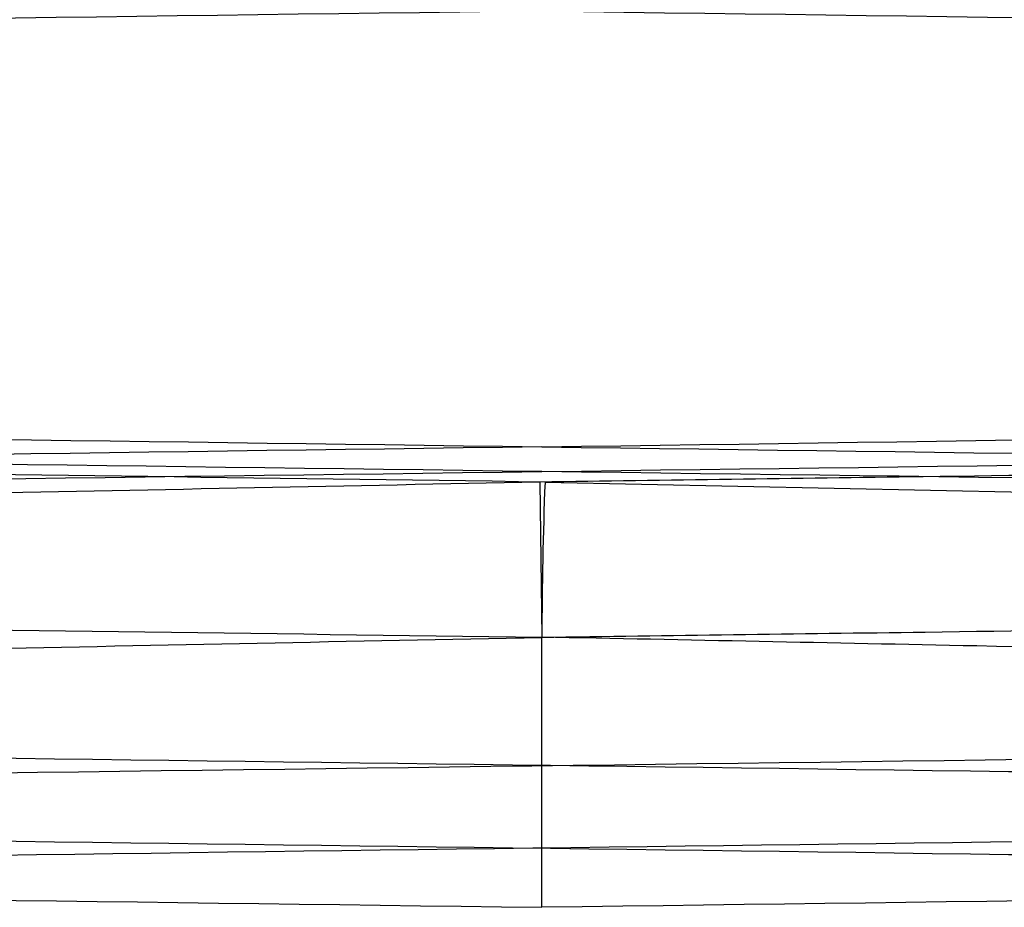
# Model space of a CAD drawing. Units: millimetres. Extents: x 0 to 420, y 0 to 297.
# Drawn here: x 187 to 187, y 258 to 258 of the extents above; entities that cross this region are included whole.
import ezdxf

# ---------------------------------------------------------------- set-up
doc = ezdxf.new("R2010")
doc.units = ezdxf.units.MM
doc.header["$LTSCALE"] = 23.1
doc.layers.get('0').update_dxf_attribs({"linetype": 'CONTINUOUS'})

msp = doc.modelspace()

# ---------------------------------------------------------------- linework, layer by layer
at = {"color": 9, "linetype": 'CONTINUOUS'}
for p, q in [((187.0661291602, 258.0742754429), (187.0662232258, 258.067347958)), ((187.066363503, 258.0742760968), (187.4029404242, 258.0672602921)), ((187.0662232046, 258.0552932702), (187.0662232659, 258.0673460163)), ((187.0662232526, 258.0552932703), (187.0662232571, 258.067346017))]:
    msp.add_line(p, q, dxfattribs=at)
msp.add_arc((187.240912263, 258.0672767032), 0.1746890414, 177.7046612033, 179.9751057762, dxfattribs=at)
at = {"color": 6, "linetype": 'CONTINUOUS'}
for points, knots in [([(187.2281567041, 258.1794592325), (187.2661985841, 258.1789342864), (187.340941826, 258.1779042332), (187.4504679946, 258.1764079294), (187.5542777034, 258.1748950905), (187.6508739479, 258.1732979239), (187.7389111546, 258.171749917), (187.8168115299, 258.1702755377), (187.884038995, 258.1687381368), (187.9373432791, 258.167199654), (187.98172933, 258.16566696), (188.0033879754, 258.1644412929), (188.0338487747, 258.1626143146), (188.0011359114, 258.1575715241), (187.9788677803, 258.1580433321), (187.9329686552, 258.1556193488), (187.8787061587, 258.1544565601), (187.8104850524, 258.1528543961), (187.731720173, 258.1513680024), (187.6427826442, 258.149757145), (187.5453409559, 258.1482274447), (187.4407679093, 258.1467414253), (187.3305989171, 258.1451719492), (187.2163244134, 258.1435789045), (187.0996161969, 258.1420528884), (186.9822711979, 258.1405543123), (186.8663016369, 258.138953711), (186.7535632406, 258.1373783347), (186.6456655767, 258.13587664), (186.5440408394, 258.1343671075), (186.4501267873, 258.1327691447), (186.3652927569, 258.1312130086), (186.291238952, 258.1297515064), (186.2281142364, 258.12819451), (186.1796174163, 258.1267541688), (186.139230449, 258.1250295573), (186.1229214416, 258.1242219257), (186.1013737723, 258.1222382884), (186.1178211234, 258.1185753174), (186.1338095477, 258.119007666), (186.1696475724, 258.1166064325), (186.2156294668, 258.1154955324), (186.2756865092, 258.1138035345), (186.3470079404, 258.1123856114), (186.4293056782, 258.1108447463), (186.5211366111, 258.1092519832), (186.6212397274, 258.1077092559), (186.7279695572, 258.1062226621), (186.8397008669, 258.1046586635), (186.9547995421, 258.1030638918), (187.0715054272, 258.1015379656), (187.1882054752, 258.1000478463), (187.3031360544, 258.0984563928), (187.4146239838, 258.0968749422), (187.5208481789, 258.0953671475), (187.6201938175, 258.0938607129), (187.7111886245, 258.0922744791), (187.7925651315, 258.090690389), (187.8629692732, 258.0893109752), (187.9218217073, 258.0875398939), (187.966949184, 258.086692175), (188.0007561569, 258.0837054696), (188.016766531, 258.0849873827), (188.0308519876, 258.0803114416), (188.0069475554, 258.0793621842), (187.9905750147, 258.0777696624), (187.948229528, 258.0764774593), (187.898575148, 258.0748588345), (187.834102679, 258.0733433918), (187.7589534015, 258.0718498465), (187.6730637118, 258.0703325126), (187.5780743483, 258.0687268529), (187.4753803609, 258.0671794058), (187.3665579855, 258.0656885564), (187.2532390846, 258.0641275528), (187.137155367, 258.0625270798), (187.0200528376, 258.0609948473), (186.9036542843, 258.059504665), (186.7897567213, 258.0579169348), (186.6800401704, 258.0563350055), (186.5760525478, 258.0548240825), (186.479304728, 258.0533240497), (186.3912399518, 258.0517243037), (186.3134674609, 258.0501692736), (186.2464760909, 258.0486783315), (186.1933853185, 258.0472165762), (186.1495797667, 258.0456032498), (186.1280167942, 258.0443617045), (186.0981416505, 258.0424529906), (186.1324467336, 258.0375620932), (186.1551297768, 258.0378856698), (186.2021303982, 258.0356290529), (186.2572698403, 258.0343731738), (186.3262286379, 258.0327152258), (186.4054844838, 258.0312664938), (186.4948796741, 258.0297365053), (186.5930610318, 258.0281332949), (186.6985201689, 258.0265799221), (186.8094946821, 258.0250863335), (186.9240445434, 258.0235264435), (187.0405553474, 258.0219282198), (187.1574532035, 258.0203970189), (187.2731856951, 258.0189066439), (187.3858789846, 258.0173174545), (187.4936303022, 258.0157344437), (187.5948195518, 258.0142255606), (187.6879932965, 258.0127319784), (187.7720815441, 258.011139835), (187.8457635244, 258.0095809503), (187.9078916814, 258.0081088927), (187.957225174, 258.0066095442), (187.9857479759, 258.0054385409), (187.9977459387, 258.0047692981)], [0, 0, 0, 0, 0.0134988819, 0.0265219763, 0.0388649468, 0.0503338243, 0.0608050498, 0.0700892943, 0.0780309479, 0.0845094019, 0.0894349448, 0.0927369952, 0.0943681959, 0.0962474372, 0.0996948893, 0.1047650883, 0.1113718654, 0.1194218207, 0.128807709, 0.1393804759, 0.1509644629, 0.1633907662, 0.1764859812, 0.1900578565, 0.2039401713, 0.2178986723, 0.231696272, 0.2450911703, 0.2579029775, 0.2699836721, 0.2811503024, 0.2912365553, 0.300065482, 0.3075009111, 0.3134370637, 0.3178222906, 0.3205614503, 0.3216132718, 0.3223064429, 0.3246595117, 0.3286539888, 0.3342392078, 0.3413337098, 0.3498349916, 0.3595973706, 0.3705230092, 0.3824273116, 0.3951175128, 0.4083958224, 0.4220743278, 0.4359594981, 0.4498076361, 0.4634839092, 0.4767418174, 0.4893684312, 0.501177315, 0.5119934872, 0.5216625968, 0.5300447814, 0.5370116875, 0.5424581599, 0.5463039153, 0.5484886797, 0.5490131906, 0.5502387896, 0.5531358567, 0.5576735483, 0.5637918724, 0.5713819507, 0.5803254841, 0.5905396918, 0.6018353252, 0.6140414232, 0.6269781137, 0.6404508042, 0.6542515873, 0.6681696192, 0.6820033519, 0.6955542471, 0.708585281, 0.7209362401, 0.7324523797, 0.7429213786, 0.752171345, 0.7601024114, 0.766548405, 0.7714202907, 0.7746612156, 0.7762327083, 0.7782430791, 0.7817853293, 0.786960057, 0.7936875338, 0.8018494546, 0.8112569644, 0.8218719885, 0.8335533552, 0.8461030844, 0.859292115, 0.8729321699, 0.8867500183, 0.9006351098, 0.9144121141, 0.9278163376, 0.9406236567, 0.9526473639, 0.9637231748, 0.9736867518, 0.9824879166, 0.9898720713, 0.9957363988, 1, 1, 1, 1]), ([(187.0662232286, 258.074742178), (187.0285736515, 258.0752409138), (186.9537718244, 258.0762734743), (186.8429115823, 258.0777925149), (186.7353317554, 258.0793193627), (186.632525929, 258.0808430836), (186.5359833454, 258.0823676996), (186.4470803639, 258.0838870956), (186.3672448617, 258.0854154672), (186.2978768011, 258.0868913428), (186.2391039205, 258.0884852089), (186.1939871193, 258.0897086588), (186.1575778773, 258.091730559), (186.1421686601, 258.0919940875), (186.1241618237, 258.0947491157), (186.1421974658, 258.0974812623), (186.1575700841, 258.0977606827), (186.1939082864, 258.0997690033), (186.2389295408, 258.100995386), (186.2976304974, 258.1025868051), (186.366958664, 258.1040632539), (186.4467672777, 258.1055915756), (186.5356272416, 258.1071108651), (186.6321079502, 258.1086346957), (186.7348595828, 258.1101588978), (186.8424523732, 258.1116825219), (186.9534762576, 258.1132182404), (187.0284487319, 258.1142169152), (187.0662232286, 258.114742178)], [0, 0, 0, 0, 0.0601605416, 0.1195272483, 0.1771456975, 0.232064685, 0.2838074548, 0.3314093564, 0.3741583871, 0.4113045546, 0.442524758, 0.4673616566, 0.4853639627, 0.4962755995, 0.5000003089, 0.5037416296, 0.5146452093, 0.5326026527, 0.5573751822, 0.5885533772, 0.6256894598, 0.6684277363, 0.7160072137, 0.7677145273, 0.8225925012, 0.8802008576, 0.9396393089, 1, 1, 1, 1]), ([(187.0662232286, 258.074742178), (187.1038729633, 258.0752409159), (187.1786750208, 258.0762734796), (187.2895355862, 258.0777925248), (187.3971157978, 258.0793193785), (187.4999221397, 258.0808431078), (187.596465355, 258.0823677365), (187.685368805, 258.0838871421), (187.7652044406, 258.08541553), (187.8345723991, 258.0868913904), (187.8933451532, 258.0884853297), (187.9384621287, 258.0897086324), (187.9748704902, 258.0917309241), (187.990279988, 258.0919938535), (188.0082846609, 258.0947497007), (187.9902464523, 258.0974810682), (187.9748736652, 258.0977610815), (187.9385334593, 258.0997690544), (187.8935114171, 258.1009955886), (187.8348096177, 258.1025869369), (187.7654811328, 258.1040633936), (187.6856727471, 258.1055916886), (187.5968135513, 258.1071109579), (187.5003338968, 258.1086347654), (187.3975827206, 258.1101589579), (187.2899901592, 258.1116825765), (187.1789674526, 258.1132182777), (187.1039963914, 258.1142169337), (187.0662232286, 258.114742178)], [0, 0, 0, 0, 0.0601607935, 0.1195276169, 0.1771462146, 0.2320655523, 0.2838086471, 0.3314108846, 0.3741599993, 0.4113059749, 0.442526078, 0.4673631958, 0.4853653366, 0.4962763622, 0.5000003332, 0.5037424531, 0.514646937, 0.5326051601, 0.5573781962, 0.5885567414, 0.6256931802, 0.6684313031, 0.7160102, 0.7677170243, 0.8225943828, 0.8802031153, 0.9396414404, 1, 1, 1, 1]), ([(186.1362358443, 258.112265265), (186.1475506248, 258.1116204108), (186.1746157053, 258.1105056969), (186.2216071918, 258.1090163082), (186.2810080912, 258.1074783392), (186.3520089918, 258.105988075), (186.4335774305, 258.104471309), (186.5245628239, 258.1029111756), (186.6234067921, 258.1013901822), (186.7285553454, 258.0998866904), (186.8384174769, 258.0983236364), (186.9515242694, 258.0967973802), (187.0662643536, 258.0953084548), (187.1809713993, 258.0937429705), (187.2939780727, 258.0922163986), (187.403717521, 258.0907249739), (187.5087643477, 258.0891700395), (187.6075502767, 258.0876295746), (187.6985061636, 258.0861307455), (187.7800915268, 258.0845952492), (187.8511466515, 258.0830495465), (187.9106631917, 258.0815798522), (187.9577497636, 258.0800832128), (187.9848764341, 258.0789257308), (187.9962104021, 258.0782795978)], [0, 0, 0, 0, 0.0182759761, 0.0436791012, 0.0758178324, 0.1140978373, 0.158201218, 0.2073788475, 0.2608436194, 0.3176171306, 0.3769601495, 0.4380266932, 0.5000312545, 0.5620071246, 0.623022034, 0.6822839691, 0.7389907563, 0.7924404796, 0.8416068454, 0.8856873155, 0.9240291945, 0.9562184405, 0.9816930146, 1, 1, 1, 1]), ([(187.9962106129, 258.112265265), (187.9848958326, 258.1116204108), (187.9578307526, 258.1105056969), (187.9108392671, 258.1090163083), (187.8514383689, 258.1074783393), (187.7804374692, 258.105988075), (187.698869031, 258.1044713091), (187.6078836383, 258.1029111757), (187.5090396706, 258.1013901822), (187.4038911175, 258.0998866905), (187.2940289852, 258.0983236365), (187.1809221915, 258.0967973802), (187.0661821058, 258.0953084548), (186.9514750588, 258.0937429706), (186.8384683837, 258.0922163985), (186.7287289344, 258.0907249739), (186.6236821079, 258.0891700395), (186.5248961797, 258.0876295746), (186.4339402938, 258.0861307455), (186.3523549308, 258.0845952492), (186.2812998063, 258.0830495466), (186.2217832659, 258.0815798522), (186.1746966939, 258.0800832129), (186.1475700233, 258.0789257308), (186.1362360552, 258.0782795978)], [0, 0, 0, 0, 0.0182759759, 0.0436791003, 0.0758178308, 0.1140978352, 0.1582012157, 0.207378845, 0.2608436163, 0.3176171273, 0.3769601467, 0.4380266913, 0.5000312531, 0.5620071242, 0.6230220345, 0.6822839703, 0.7389907575, 0.7924404799, 0.8416068453, 0.8856873151, 0.9240291943, 0.9562184402, 0.9816930144, 1, 1, 1, 1]), ([(186.1362232286, 258.0941419487), (186.1433987658, 258.0934272468), (186.1621451292, 258.0923137571), (186.196573045, 258.090867126), (186.2433703782, 258.0894117155), (186.3018551866, 258.0879254102), (186.3713479882, 258.0864306556), (186.4508847567, 258.0849263566), (186.5391692609, 258.0834199556), (186.6348824899, 258.0819124992), (186.736945077, 258.0804002325), (186.8440686938, 258.0788832245), (186.9544401388, 258.0773608859), (187.028856823, 258.0763595303), (187.0662232286, 258.0758468344)], [0, 0, 0, 0, 0.0232556534, 0.0605372452, 0.1111382767, 0.1742430425, 0.2492135906, 0.3353036417, 0.4307955204, 0.5339728736, 0.6440176034, 0.7599840415, 0.8794817835, 1, 1, 1, 1]), ([(187.0662232286, 258.0758468344), (187.1037679426, 258.0763752397), (187.1783065673, 258.0775761098), (187.2889287329, 258.0789278875), (187.3964390877, 258.0803875353), (187.4990226286, 258.0819989502), (187.59498897, 258.083607205), (187.6831541107, 258.0851123377), (187.762546227, 258.0865236142), (187.8319382393, 258.0879260266), (187.8901421096, 258.0894952733), (187.936471697, 258.0910109245), (187.9704938204, 258.0925132015), (187.9890802232, 258.0934706277), (187.9962232286, 258.0941419487)], [0, 0, 0, 0, 0.1210945984, 0.2404196176, 0.3567854304, 0.4678499019, 0.5712946148, 0.6663227039, 0.7522258645, 0.8273770264, 0.8901572381, 0.9400046357, 0.9768621213, 1, 1, 1, 1]), ([(187.0662232286, 258.0758468344), (187.0288104879, 258.0753202864), (186.9544551853, 258.0743390406), (186.8443415348, 258.0728126293), (186.7375001698, 258.0713017804), (186.6354436881, 258.0697896972), (186.5394826578, 258.0682789717), (186.4510180973, 258.06676979), (186.3714076184, 258.0652639476), (186.3018409667, 258.0637689334), (186.2432552096, 258.0622767203), (186.1964626599, 258.0608282288), (186.1621004779, 258.0593643412), (186.1433965948, 258.0582835699), (186.1362232286, 258.05755172)], [0, 0, 0, 0, 0.1206682535, 0.23981712, 0.3551512695, 0.4652667115, 0.5689859399, 0.6646644675, 0.7506067143, 0.8257762768, 0.8890676934, 0.9396097246, 0.9767457658, 1, 1, 1, 1]), ([(187.0662232286, 258.0758468344), (187.1035836701, 258.0753342203), (187.1778014313, 258.0743355463), (187.2877696666, 258.0728188415), (187.3945734043, 258.0713067805), (187.4966253381, 258.0697955437), (187.5925306996, 258.0682859267), (187.680891836, 258.0667793426), (187.760463006, 258.0652753496), (187.8299968433, 258.0637832376), (187.8886337621, 258.0622911167), (187.9355807948, 258.0608457459), (187.9701761375, 258.059367639), (187.9890236716, 258.0582940101), (187.9962232286, 258.05755172)], [0, 0, 0, 0, 0.1204989817, 0.2393743757, 0.3546819208, 0.4649761634, 0.5685284948, 0.6640155611, 0.7499825217, 0.8251920161, 0.8883126688, 0.9391508096, 0.9766583054, 1, 1, 1, 1]), ([(187.0662232286, 258.034742178), (187.0285741098, 258.0352549789), (186.9537722117, 258.0362670199), (186.8429118984, 258.0377941755), (186.7353306577, 258.0393189597), (186.6325231156, 258.0408432286), (186.5359790372, 258.0423677459), (186.4470756447, 258.0438871828), (186.3672405498, 258.0454155623), (186.2978733016, 258.046891399), (186.2391009261, 258.0484853703), (186.1939836919, 258.0497085716), (186.1575753083, 258.0517311345), (186.142165351, 258.0519936692), (186.1241617515, 258.0547500738), (186.1422014654, 258.0574809164), (186.15757411, 258.0577613249), (186.1939147668, 258.0597690338), (186.238936271, 258.060995654), (186.2976371512, 258.0625869313), (186.3669644659, 258.064063377), (186.446772014, 258.0655916667), (186.535631337, 258.0671108896), (186.6321125784, 258.0686349476), (186.7348658925, 258.0701582541), (186.8424597977, 258.0716855552), (186.953481789, 258.0732069404), (187.0284509159, 258.0742418163), (187.0662232286, 258.074742178)], [0, 0, 0, 0, 0.0601601115, 0.1195269221, 0.1771459861, 0.2320664705, 0.2838098815, 0.3314120338, 0.3741608236, 0.4113063558, 0.4425260597, 0.4673635057, 0.4853659382, 0.4962768083, 0.500000349, 0.5037429905, 0.5146478737, 0.5326061533, 0.5573789597, 0.5885569941, 0.6256926453, 0.6684302161, 0.7160091075, 0.7677166947, 0.8225958357, 0.8802054198, 0.939643338, 1, 1, 1, 1]), ([(187.0662232286, 258.034742178), (187.1038723478, 258.0352549789), (187.1786742463, 258.0362670199), (187.2895345596, 258.0377941755), (187.3971157998, 258.0393189597), (187.4999233414, 258.0408432286), (187.5964674198, 258.0423677459), (187.6853708128, 258.0438871828), (187.7652059082, 258.0454155623), (187.8345731567, 258.046891399), (187.8933455321, 258.0484853704), (187.9384627661, 258.0497085716), (187.9748711494, 258.0517311346), (187.9902811067, 258.0519936692), (188.0082847058, 258.054750074), (187.9902449913, 258.0574809163), (187.9748723467, 258.057761325), (187.9385316898, 258.0597690338), (187.8935101857, 258.060995654), (187.8348093056, 258.0625869313), (187.765481991, 258.064063377), (187.6856744429, 258.0655916667), (187.5968151198, 258.0671108896), (187.5003338783, 258.0686349476), (187.3975805642, 258.0701582541), (187.2899866589, 258.0716855552), (187.1789646678, 258.0732069404), (187.1039955412, 258.0742418163), (187.0662232286, 258.074742178)], [0, 0, 0, 0, 0.0601601122, 0.1195269226, 0.1771459862, 0.2320664702, 0.2838098813, 0.3314120339, 0.3741608241, 0.4113063564, 0.4425260602, 0.4673635062, 0.4853659385, 0.4962768084, 0.500000349, 0.5037429908, 0.5146478741, 0.5326061536, 0.55737896, 0.5885569943, 0.6256926455, 0.6684302163, 0.7160091077, 0.767716695, 0.8225958361, 0.8802054201, 0.9396433383, 1, 1, 1, 1]), ([(186.1362350735, 258.072266645), (186.1475319464, 258.0716254598), (186.1745206142, 258.0704966022), (186.2213968704, 258.0690300262), (186.2807746312, 258.067489447), (186.3517374232, 258.0659816329), (186.4331860388, 258.0644832807), (186.523859374, 258.0629301065), (186.622555356, 258.0613893635), (186.7278139257, 258.0599022709), (186.8379716562, 258.0583348056), (186.9513201455, 258.0567980209), (187.0277385872, 258.0558000247), (187.0662232046, 258.0552932702)], [0, 0, 0, 0, 0.0364936065, 0.0871141548, 0.1512613027, 0.2280632847, 0.3160364863, 0.413995738, 0.5205481232, 0.6343919503, 0.7535122464, 0.8758676551, 1, 1, 1, 1]), ([(187.9962113843, 258.0722666461), (187.9849145132, 258.0716254605), (187.95792585, 258.0704966006), (187.9110496002, 258.0690300276), (187.8516718446, 258.0674894488), (187.7807090549, 258.0659816324), (187.6992604393, 258.0644832811), (187.6085871014, 258.062930108), (187.5098911144, 258.0613893636), (187.4046325384, 258.0599022707), (187.2944748028, 258.0583348064), (187.1811263112, 258.0567980213), (187.1047078695, 258.0558000249), (187.0662232526, 258.0552932703)], [0, 0, 0, 0, 0.0364936007, 0.08711414, 0.1512612821, 0.2280632619, 0.3160364636, 0.4139957176, 0.5205481089, 0.6343919433, 0.7535122463, 0.8758676569, 1, 1, 1, 1])]:
    msp.add_open_spline(points, degree=3, knots=knots, dxfattribs=at)
at = {"color": 9, "linetype": 'CONTINUOUS'}
for points, knots in [([(186.9468449281, 258.1795188057), (186.9735983432, 258.1791616186), (187.0271937851, 258.1784496709), (187.1527176409, 258.1767877664), (187.3190084222, 258.174571641), (187.4894280452, 258.1721637767), (187.6165094504, 258.1701892539), (187.7019251059, 258.1687532883), (187.7791276129, 258.1673217711), (187.8470755871, 258.165895865), (187.897486714, 258.1646588023), (187.9325248635, 258.1636472316), (187.9546619228, 258.1629291546), (187.973937375, 258.1622118828), (187.9902899392, 258.16150284), (188.0036340824, 258.1607871549), (188.0139558366, 258.1601167471), (188.0205504803, 258.159449854), (188.0243715248, 258.1589923018), (188.025927924, 258.1585402159), (188.0270616093, 258.1584229899), (188.0273137046, 258.1576131345), (188.0261603774, 258.1573720253), (188.0248927835, 258.1569921803), (188.022565592, 258.1566715506), (188.0181236254, 258.1561306278), (188.0105405251, 258.1555250132), (187.9992150975, 258.1548165063), (187.9848213615, 258.1541098727), (187.9674328571, 258.1533955465), (187.947099451, 258.1526793345), (187.9239108139, 258.1519604938), (187.8875387749, 258.1509519186), (187.8356024707, 258.1497156845), (187.7368919159, 258.1476913127), (187.5935123381, 258.1452622421), (187.402867757, 258.1424483435), (187.1948487591, 258.1396282524), (186.9801723881, 258.1368007272), (186.8021275869, 258.1344091166), (186.6647055521, 258.1324577711), (186.5685703366, 258.1310197476), (186.4789053604, 258.1295825396), (186.3968399349, 258.1281468714), (186.3234392789, 258.1267202616), (186.2596278211, 258.1252884004), (186.2064501843, 258.1239013411), (186.164011088, 258.1224336245), (186.1367077862, 258.1213516047), (186.1194806764, 258.1201092406), (186.1127373918, 258.1197175336), (186.1017430311, 258.117833178), (186.1185859967, 258.1154093571), (186.1324755918, 258.115023091), (186.1659123895, 258.1131925339), (186.2071979199, 258.1120094979), (186.2612362936, 258.1105172125), (186.325075699, 258.1091198349), (186.3987231358, 258.1076792371), (186.48097926, 258.106248968), (186.570857446, 258.1048116371), (186.6671288626, 258.1033730829), (186.8046604547, 258.1014205805), (186.9827735009, 258.0990309374), (187.1974339773, 258.0962037941), (187.4053224747, 258.0933808057), (187.5956599494, 258.0905729029), (187.738757044, 258.0881369862), (187.837186428, 258.0861149478), (187.8889627188, 258.0848808183), (187.9251511441, 258.0838705628), (187.9481385657, 258.0831519715), (187.9682877513, 258.0824331241), (187.9854758755, 258.0817241167), (187.9998576004, 258.0810005813), (188.0108224167, 258.080338494), (188.0197119004, 258.0795698449), (188.0235499373, 258.0791019054), (188.0281375844, 258.0782392594), (188.025843679, 258.0771002933), (188.0241534489, 258.0769380164), (188.0201468262, 258.0762913135), (188.0134488309, 258.0757682094), (188.0029845174, 258.0750246058), (187.9895597882, 258.0743352776), (187.9731227154, 258.0736153908), (187.9537361401, 258.0729012413), (187.9314433881, 258.0721826281), (187.896162718, 258.0711728254), (187.8455081287, 258.0699373933), (187.7773442636, 258.068508979), (187.6999682971, 258.0670759278), (187.6143548686, 258.0656412957), (187.4870689929, 258.0636690119), (187.3164797274, 258.0612581146), (187.1043036734, 258.0584332337), (186.8901566207, 258.0556070487), (186.6850964478, 258.052785784), (186.4997626076, 258.049982643), (186.3620865832, 258.047544156), (186.268877078, 258.0455145158), (186.2138908511, 258.0440989605), (186.1748910941, 258.0428618304), (186.1494088888, 258.0418297864), (186.134692976, 258.0411238983), (186.1229913548, 258.040409845), (186.1150990613, 258.0398146228), (186.1103773248, 258.0392598415), (186.1078975065, 258.0389674802), (186.1063975986, 258.0385180108), (186.105226455, 258.0383957694), (186.1050924462, 258.0375580481), (186.1062763995, 258.0373687485), (186.107620029, 258.0369583447), (186.1100203151, 258.0366513539), (186.1130588212, 258.0362834551), (186.118709728, 258.0357710203), (186.1276405461, 258.0351464542), (186.1406378146, 258.0344408417), (186.1638876855, 258.0334047189), (186.2001973402, 258.032167801), (186.2520969312, 258.0307565274), (186.3145620799, 258.0293348989), (186.3867372625, 258.0279041831), (186.499648954, 258.0259050373), (186.6572005051, 258.0234815135), (186.9323775008, 258.0196632005), (187.2753584414, 258.0151752121), (187.6196712165, 258.010475556), (187.819238077, 258.0064794116), (187.8893537438, 258.0048387305)], [0, 0, 0, 0, 0.0092957126, 0.0186221974, 0.0436143183, 0.0670749097, 0.077836627, 0.0877712703, 0.0967548809, 0.1046635219, 0.1113834807, 0.1142742842, 0.1168418623, 0.1190784037, 0.1209761259, 0.1225273016, 0.1237243285, 0.1245614869, 0.1248455045, 0.1250408195, 0.1251499919, 0.1251933957, 0.1252825588, 0.1254558316, 0.12571662, 0.1260656447, 0.1270289074, 0.12834551, 0.1300144796, 0.1320331292, 0.1343927072, 0.1370829228, 0.1400934605, 0.1470341709, 0.1551321197, 0.1743954317, 0.1968552783, 0.2213745827, 0.2466736729, 0.2714463312, 0.2832378738, 0.2944227861, 0.3048499941, 0.314394426, 0.3229375232, 0.3303607552, 0.3365561758, 0.3414580672, 0.3450115122, 0.346265671, 0.347162791, 0.3478793401, 0.3486427318, 0.3508160827, 0.3543899551, 0.3593349413, 0.3655736098, 0.3730164836, 0.3815739784, 0.3911477461, 0.4016045492, 0.4128024176, 0.4245993716, 0.4493914952, 0.4746895289, 0.4991848575, 0.5216244383, 0.540825231, 0.5489079785, 0.5558285598, 0.5588191681, 0.5614851076, 0.5638204449, 0.5658192702, 0.5674757169, 0.5687840108, 0.5697386099, 0.5703347779, 0.5705750633, 0.5707367382, 0.570945258, 0.5712420446, 0.5721007344, 0.5733113725, 0.5748711295, 0.5767768723, 0.5790253537, 0.5816118313, 0.584525761, 0.5912879425, 0.5992157602, 0.6082129905, 0.6181750978, 0.6289644264, 0.6524409608, 0.677448476, 0.7026868524, 0.7268481116, 0.7486988464, 0.7670843365, 0.774688028, 0.7810899566, 0.7861945686, 0.7882438009, 0.7899510841, 0.7913115866, 0.7923206728, 0.7926921586, 0.7929744432, 0.7931676188, 0.7932736322, 0.7933160108, 0.7934113582, 0.7935926427, 0.7938624913, 0.7942211817, 0.7946684992, 0.7958274064, 0.797335544, 0.7991888254, 0.8039138796, 0.8099570101, 0.8172270719, 0.8256214875, 0.8350376227, 0.8564618625, 0.8803657324, 0.9306509688, 0.9756334576, 1, 1, 1, 1]), ([(186.1347263521, 258.0047859093), (186.1531883645, 258.0056615815), (186.2089740144, 258.0078649738), (186.3152307396, 258.0102755916), (186.5324611889, 258.014386416), (186.8570932549, 258.0188837669), (187.2000761389, 258.0233498318), (187.4752539929, 258.0271709956), (187.6328055098, 258.02959409), (187.745716822, 258.0315932961), (187.8178914336, 258.0330240111), (187.8803558165, 258.0344456479), (187.9322544449, 258.0358569261), (187.9685631798, 258.0370938516), (187.9918122154, 258.03812998), (188.0048088005, 258.0388356), (188.0137390024, 258.0394601559), (188.0193894292, 258.039972615), (188.0224275027, 258.0403404747), (188.02482749, 258.0406475591), (188.0261705427, 258.0410577426), (188.0273545032, 258.0412474161), (188.027219342, 258.042085033), (188.0260483265, 258.0422070888), (188.0245477025, 258.0426566655), (188.0220675748, 258.0429489948), (188.0173451441, 258.0435037941), (188.0094521229, 258.04409901), (187.9977495173, 258.0448130747), (187.9830326371, 258.0455189665), (187.9575490953, 258.0465510142), (187.918547656, 258.0477881509), (187.8635593998, 258.0492037155), (187.770347258, 258.0512333632), (187.63266816, 258.0536718623), (187.447331063, 258.0564750195), (187.2422684017, 258.0592962996), (187.0281198694, 258.0621224994), (186.8159435431, 258.0649473941), (186.6453548707, 258.0673583066), (186.5180701653, 258.0693306045), (186.4324581454, 258.0707652435), (186.3550839365, 258.0721983013), (186.2869221651, 258.0736267215), (186.2362695228, 258.0748621615), (186.2009905626, 258.075871972), (186.178699204, 258.0765905896), (186.1593140829, 258.0773047365), (186.1428785487, 258.0780246393), (186.1294553572, 258.0787139275), (186.1189927914, 258.0794576246), (186.1122959468, 258.079980533), (186.1082907921, 258.080627483), (186.1066010127, 258.0807893751), (186.1043092795, 258.0819296697), (186.108899514, 258.0827904039), (186.1127380428, 258.0832596905), (186.12162994, 258.084027645), (186.1325963968, 258.0846900527), (186.1469800689, 258.0854134767), (186.1641700371, 258.0861225324), (186.1843210965, 258.0868413706), (186.2073103683, 258.0875599713), (186.2435012219, 258.0885702272), (186.2952804648, 258.0898043635), (186.3937142493, 258.0918264056), (186.5368161868, 258.0942623339), (186.727158462, 258.097070254), (186.935050164, 258.0998932583), (187.1497119728, 258.1027204164), (187.3278248585, 258.1051100764), (187.465355253, 258.1070625945), (187.5616249559, 258.1085011551), (187.6515008908, 258.1099384953), (187.7337542592, 258.1113687621), (187.8073983993, 258.1128093924), (187.8712341877, 258.1142066938), (187.9252680955, 258.1156992086), (187.9665499985, 258.1168816492), (187.999979695, 258.1187135086), (188.0138690522, 258.1190974731), (188.030703501, 258.1215244019), (188.0197031242, 258.1234065533), (188.0129580213, 258.1237990354), (187.9957264217, 258.1250409572), (187.9684190869, 258.1261233304), (187.9259743409, 258.1275909006), (187.8727915443, 258.1289780379), (187.8089750499, 258.1304098875), (187.7355697076, 258.1318365147), (187.6534999663, 258.1332721895), (187.5638311301, 258.1347094068), (187.4676925684, 258.1361474385), (187.3302672555, 258.1380987882), (187.1522200058, 258.1404904046), (186.9375428081, 258.1433179445), (186.7295258962, 258.1461380471), (186.5388863126, 258.1489519559), (186.3955126751, 258.1513810406), (186.2968081999, 258.1534054358), (186.2448763323, 258.1546416782), (186.2085081126, 258.1556502655), (186.1853225239, 258.1563691069), (186.164992272, 258.1570853241), (186.1476070347, 258.157799638), (186.1332166239, 258.158506301), (186.1218946865, 258.1592147106), (186.1143143642, 258.1598205109), (186.1098749155, 258.1603611755), (186.1075492461, 258.1606822865), (186.1062837916, 258.1610610214), (186.1051309629, 258.1613039816), (186.1053877283, 258.1621129777), (186.1065207907, 258.1622298194), (186.1080802175, 258.1626821067), (186.1119028686, 258.163139581), (186.1185012272, 258.163806539), (186.128826326, 258.1644769487), (186.142174262, 258.1651926538), (186.1585304171, 258.1659017032), (186.1778094871, 258.1666189826), (186.199950093, 258.1673370652), (186.2349928457, 258.1683486347), (186.2854095053, 258.1695857024), (186.3533638067, 258.1710116189), (186.4305721579, 258.1724431505), (186.5159930899, 258.1738791062), (186.6237666984, 258.1755536542), (186.7539928108, 258.177428969), (186.8532463331, 258.1787771056), (186.9042912712, 258.1794658629)], [0, 0, 0, 0, 0.0065522199, 0.0197929564, 0.0376788448, 0.0835808035, 0.1348937854, 0.1592861346, 0.1811481106, 0.1907566, 0.1993224702, 0.2067409898, 0.2129074851, 0.2177289492, 0.219620022, 0.2211588936, 0.2223413943, 0.2227978069, 0.2231637806, 0.2234390962, 0.2236240378, 0.2237212891, 0.2237645408, 0.2238727677, 0.2240699416, 0.224358047, 0.2247371771, 0.2257669922, 0.2271554068, 0.2288976903, 0.2309889118, 0.2361980645, 0.2427310439, 0.2504903396, 0.2692519528, 0.2915495566, 0.3162048037, 0.341959055, 0.3674775835, 0.3914336871, 0.4024433482, 0.4126088435, 0.4217897047, 0.4298792623, 0.436779329, 0.4397526425, 0.4423918048, 0.4446860566, 0.4466305592, 0.4482219996, 0.4494571815, 0.4503332186, 0.4506359689, 0.4508486487, 0.4510134489, 0.4512588435, 0.4518674069, 0.452841729, 0.4541769749, 0.4558674886, 0.4579073767, 0.4602906522, 0.4630112837, 0.4660632157, 0.4731256283, 0.4813739352, 0.5009677853, 0.5238664522, 0.5488626813, 0.5746777909, 0.5999764061, 0.6120142671, 0.6234407369, 0.6341109364, 0.6438799961, 0.6526119582, 0.6602064695, 0.6665721205, 0.6716176109, 0.6752639332, 0.6774810868, 0.6782594619, 0.6789912807, 0.6799070567, 0.6811871683, 0.6848138726, 0.6898165658, 0.6961391995, 0.7037147039, 0.7124329187, 0.7221728832, 0.7328136078, 0.7442274573, 0.7562602649, 0.7815395345, 0.807355661, 0.8323757202, 0.8552938883, 0.8749498762, 0.8832127102, 0.8902945924, 0.8933662976, 0.8961111217, 0.8985185395, 0.9005780507, 0.9022807264, 0.9036238258, 0.904606358, 0.9049623061, 0.9052282146, 0.9054048215, 0.9054956179, 0.9055399637, 0.9056515661, 0.9058510834, 0.906141119, 0.9069958157, 0.9082177353, 0.9098010388, 0.911737967, 0.9140206333, 0.9166410944, 0.9195913781, 0.9264494426, 0.9345204309, 0.9436882963, 0.9538265597, 0.9648087193, 0.9819015434, 1, 1, 1, 1]), ([(187.1856015337, 258.1795188063), (187.1588600695, 258.1791617788), (187.1052885233, 258.1784501467), (186.9797873313, 258.176788541), (186.8135049119, 258.1745725523), (186.6430801548, 258.1721646821), (186.5159930787, 258.1701901578), (186.4305721451, 258.1687541831), (186.3533637924, 258.1673226558), (186.2854094896, 258.1658967384), (186.234992829, 258.1646596709), (186.1999500756, 258.1636481014), (186.1778094692, 258.1629300188), (186.1585303988, 258.1622127393), (186.1421742434, 258.1615036899), (186.1288263071, 258.1607879849), (186.1185012082, 258.1601175752), (186.1119028494, 258.1594506172), (186.1080801982, 258.1589931429), (186.1065207714, 258.1585408556), (186.105387709, 258.1584240138), (186.1051309435, 258.1576150178), (186.1062837723, 258.1573720576), (186.1075492268, 258.1569933227), (186.1098748963, 258.1566722117), (186.1143143451, 258.1561315471), (186.1218946675, 258.1555257468), (186.1332166052, 258.1548173372), (186.1476070162, 258.1541106742), (186.1649922539, 258.1533963602), (186.1853225062, 258.1526801431), (186.2085080954, 258.1519613017), (186.2448763158, 258.1509527144), (186.2968081844, 258.1497164719), (186.3955126616, 258.1476920768), (186.538886302, 258.1452629921), (186.7295258895, 258.1424490833), (186.9375428055, 258.1396289807), (187.1522200075, 258.1368014408), (187.3302672608, 258.1344098244), (187.4676925765, 258.1324584747), (187.5638311401, 258.131020443), (187.6534999781, 258.1295832257), (187.735569721, 258.1281475509), (187.8089750648, 258.1267209237), (187.8727915605, 258.1252890741), (187.9259743582, 258.1239019368), (187.968419105, 258.1224343666), (187.9957264404, 258.1213519934), (188.0129580404, 258.1201100716), (188.0197031434, 258.1197175895), (188.0307035204, 258.1178354381), (188.0138690713, 258.1154085093), (187.9999797138, 258.1150245448), (187.9665500166, 258.1131926854), (187.9252681128, 258.1120102448), (187.8712342039, 258.11051773), (187.8073984142, 258.1091204285), (187.7337542726, 258.1076797983), (187.6515009025, 258.1062495315), (187.5616249658, 258.1048121913), (187.465355261, 258.1033736307), (187.3278248638, 258.1014211125), (187.1497119744, 258.0990314526), (186.9350501614, 258.0962042945), (186.7271584552, 258.0933812902), (186.5368161761, 258.0905733701), (186.3937142358, 258.0881374418), (186.2952804493, 258.0861153997), (186.2435012053, 258.0848812634), (186.207310351, 258.0838710075), (186.1843210788, 258.0831524068), (186.164170019, 258.0824335686), (186.1469800504, 258.0817245129), (186.132596378, 258.0810010889), (186.121629921, 258.0803386812), (186.1127380236, 258.0795707267), (186.1088994948, 258.0791014401), (186.1043092602, 258.0782407059), (186.1066009933, 258.0771004113), (186.1082907728, 258.0769385191), (186.1122959276, 258.0762915692), (186.1189927723, 258.0757686608), (186.1294553384, 258.0750249636), (186.1428785301, 258.0743356754), (186.1593140647, 258.0736157726), (186.1786991861, 258.0729016258), (186.2009905452, 258.0721830081), (186.2362695061, 258.0711731976), (186.2869221495, 258.0699377577), (186.3550839222, 258.0685093375), (186.4324581326, 258.0670762797), (186.5180701543, 258.0656416407), (186.6453548622, 258.0636693428), (186.815943538, 258.0612584303), (187.0281198686, 258.0584335356), (187.2422684052, 258.0556073358), (187.4473310707, 258.0527860557), (187.6326681714, 258.0499828985), (187.7703472722, 258.0475443994), (187.8635594159, 258.0455147516), (187.9185476731, 258.0440991871), (187.9575491132, 258.0428620504), (187.9830326556, 258.0418300027), (187.9977495361, 258.0411241109), (188.0094521419, 258.0404100462), (188.0173451632, 258.0398148303), (188.0220675941, 258.039260031), (188.0245477218, 258.0389677016), (188.0260483458, 258.038518125), (188.0272193613, 258.0383960692), (188.0273545225, 258.0375584523), (188.026170562, 258.0373687788), (188.0248275093, 258.0369585953), (188.022427522, 258.0366515109), (188.0193894484, 258.0362836512), (188.0137390214, 258.035771192), (188.0048088194, 258.0351466362), (187.991812234, 258.0344410162), (187.9685631979, 258.0334048878), (187.9322544624, 258.0321679623), (187.8803558328, 258.0307566838), (187.8178914487, 258.0293350487), (187.7457168357, 258.027904326), (187.6328055212, 258.0259051675), (187.4752540017, 258.0234816303), (187.2000761379, 258.0196632944), (186.8570932809, 258.0151752824), (186.5127779053, 258.0104756025), (186.3132092193, 258.0064794298), (186.2430927129, 258.0048387311)], [0, 0, 0, 0, 0.0092915603, 0.018613895, 0.0436064443, 0.0670678529, 0.0778301092, 0.0877653671, 0.0967496581, 0.1046590353, 0.1113797761, 0.1142709842, 0.1168389741, 0.1190759329, 0.1209740767, 0.1225256766, 0.1237231288, 0.1245607113, 0.1248449393, 0.1250404617, 0.1251498293, 0.1251932872, 0.1252822655, 0.125455336, 0.1257159201, 0.1260647407, 0.127027599, 0.1283438047, 0.1300123865, 0.1320306587, 0.1343898711, 0.1370797337, 0.140089932, 0.1470300088, 0.1551273903, 0.1743897928, 0.1968490546, 0.2213681198, 0.2466673122, 0.2714403976, 0.2832322639, 0.294417566, 0.3048452241, 0.3143901585, 0.3229338025, 0.3303576173, 0.3365536485, 0.3414561694, 0.3450102537, 0.3462647327, 0.3471621715, 0.3478793366, 0.3486421257, 0.3508148838, 0.3543881932, 0.3593326543, 0.3655708415, 0.3730132826, 0.3815703986, 0.3911438457, 0.4016003883, 0.4127980581, 0.4245948767, 0.4493869203, 0.474685116, 0.4991808284, 0.5216209795, 0.5408224884, 0.5489056337, 0.5558266308, 0.5588174518, 0.5614836062, 0.5638191598, 0.5658182018, 0.5674748651, 0.5687833745, 0.5697381871, 0.5703345647, 0.5705750456, 0.5707365459, 0.5709449671, 0.5712416552, 0.5721001508, 0.5733105998, 0.5748701738, 0.5767757402, 0.5790240526, 0.5816103691, 0.584524146, 0.5912860478, 0.5992136227, 0.6082106491, 0.6181725937, 0.6289618007, 0.6524382147, 0.6774457681, 0.7026843242, 0.7268458823, 0.7486970057, 0.7670829422, 0.7746868681, 0.7810890332, 0.7861938794, 0.7882432269, 0.7899506235, 0.7913112369, 0.7923204313, 0.7926919699, 0.7929743063, 0.7931675321, 0.7932735919, 0.7933159775, 0.7934112814, 0.7935925198, 0.7938623226, 0.7942209681, 0.7946682417, 0.7958270644, 0.7973351221, 0.7991883287, 0.8039132492, 0.8099562685, 0.8172262419, 0.8256205918, 0.8350366839, 0.8564609023, 0.8803648267, 0.9306503333, 0.9756331654, 1, 1, 1, 1]), ([(187.9962246375, 258.0887508766), (187.9897374984, 258.0895532884), (187.974975366, 258.090446591), (187.9506441056, 258.0916402054), (187.9223830889, 258.0926597241), (187.891129751, 258.0936280065), (187.8572194924, 258.0945385406), (187.8200969408, 258.0954331426), (187.7787348831, 258.0963388246), (187.7320113321, 258.0972791218), (187.6786699805, 258.0982734688), (187.6168098197, 258.0993489636), (187.5437228622, 258.1005405629), (187.4563294832, 258.101883868), (187.3523211112, 258.1034017795), (187.2323659013, 258.1050818087), (187.1010999879, 258.1068741674), (186.965300489, 258.1087182441), (186.8308501832, 258.1105730503), (186.7025139391, 258.1124116681), (186.5854869058, 258.1141932539), (186.484515985, 258.1158626453), (186.4015218459, 258.1173792426), (186.3351441156, 258.1187385738), (186.2826233393, 258.1199588394), (186.241225184, 258.1210645654), (186.2086094721, 258.122079936), (186.1830125804, 258.1230324855), (186.1632815087, 258.1239280312), (186.1483226783, 258.1248198599), (186.1398613851, 258.1254933007), (186.1362218081, 258.1259434452)], [0, 0, 0, 0, 0.0105400348, 0.0238232435, 0.0392911058, 0.0561350564, 0.0742436858, 0.0939895748, 0.1160115113, 0.1409546693, 0.1693451387, 0.202037757, 0.2407173811, 0.2872113128, 0.3429735946, 0.4084456148, 0.4806544617, 0.5546556814, 0.6274384322, 0.6974721813, 0.7616152546, 0.816162849, 0.8603069602, 0.895463072, 0.9232173012, 0.945017827, 0.9622400932, 0.9758341761, 0.9863209006, 0.9940865749, 1, 1, 1, 1]), ([(186.136221817, 258.0887508783), (186.1430421035, 258.0895945106), (186.1589296909, 258.0905284218), (186.1852288005, 258.0917864346), (186.2157658906, 258.0928492987), (186.2487532937, 258.0938387344), (186.2833182903, 258.0947406968), (186.319664139, 258.0955977679), (186.3586131305, 258.096438969), (186.4011224089, 258.0972899499), (186.4480111305, 258.0981666041), (186.4999989624, 258.099080452), (186.5580165122, 258.1000449257), (186.62339357, 258.1010782251), (186.697625775, 258.1021994357), (186.7823114732, 258.1034289047), (186.8793368185, 258.1047924952), (186.990225059, 258.1063148041), (187.113897234, 258.1079942351), (187.2452647132, 258.1097899148), (187.3770933893, 258.111643144), (187.5032957966, 258.1135111861), (187.6195880703, 258.1153708755), (187.7215697162, 258.1171853393), (187.8051320694, 258.118892457), (187.8688905027, 258.1204298198), (187.915261636, 258.1217803155), (187.948395547, 258.122973085), (187.9716900022, 258.1240509706), (187.9866034202, 258.1249838908), (187.9939552817, 258.1256627865), (187.9962246437, 258.1259434492)], [0, 0, 0, 0, 0.0110813214, 0.0256358558, 0.0424672434, 0.0603459524, 0.0788523333, 0.098220712, 0.1189689217, 0.1416709928, 0.166779374, 0.1945887744, 0.2255127537, 0.2603438515, 0.3000204814, 0.345223609, 0.3969113913, 0.4564863952, 0.5240444279, 0.5963474619, 0.6683323142, 0.7366352191, 0.7998673324, 0.8558740381, 0.9011034714, 0.9346370185, 0.9587121906, 0.9759068011, 0.9880985684, 0.9963128427, 1, 1, 1, 1]), ([(187.0663634471, 258.0742748185), (187.0411619147, 258.0746177515), (186.9918715934, 258.0752884689), (186.9181423445, 258.0762981664), (186.8430850327, 258.0773390224), (186.7628895266, 258.0784739471), (186.6757125274, 258.07974754), (186.5816081123, 258.0811898954), (186.4834622168, 258.0828072498), (186.387543635, 258.0845604337), (186.301712658, 258.0863965524), (186.231925776, 258.0881911021), (186.1806754302, 258.0900158061), (186.1508050732, 258.091434147), (186.1381938078, 258.0926292814), (186.1362228904, 258.092873105)], [0, 0, 0, 0, 0.0812688462, 0.1589493637, 0.2377592763, 0.3233113852, 0.4175624179, 0.5188879872, 0.6267827999, 0.7340730385, 0.8282239651, 0.9036069935, 0.9591634063, 0.9935964105, 1, 1, 1, 1]), ([(187.9962236403, 258.0928730204), (187.9863418598, 258.0916506462), (187.9606671443, 258.090476996), (187.9142529989, 258.0885845757), (187.8546328546, 258.086999144), (187.787290044, 258.0854400028), (187.7178332907, 258.0840651579), (187.6495372988, 258.0828324694), (187.5839650508, 258.0817331817), (187.5219551157, 258.08074759), (187.4639266526, 258.0798620396), (187.4099980606, 258.0790639301), (187.3600829083, 258.0783422642), (187.3140155452, 258.0776879116), (187.2716192317, 258.077093685), (187.2327382321, 258.0765541107), (187.1972120714, 258.0760646461), (187.1648293732, 258.0756207697), (187.1353387216, 258.0752179373), (187.1084598923, 258.0748515882), (187.0856809632, 258.0745414963), (187.0718280287, 258.074352991), (187.0661291602, 258.0742754429)], [0, 0, 0, 0, 0.0321079461, 0.0827638131, 0.1498590802, 0.2243966816, 0.2999873577, 0.3738721105, 0.4446624939, 0.5114630201, 0.5738564445, 0.6318045371, 0.6853817739, 0.7348311206, 0.7803696854, 0.8221075912, 0.8602199996, 0.8949392527, 0.9265395945, 0.9553252874, 0.9816215608, 1, 1, 1, 1]), ([(186.1362228891, 258.085944336), (186.1381889045, 258.0857011175), (186.1507906698, 258.0845061939), (186.1806472792, 258.0830883005), (186.2318847289, 258.0812634963), (186.3016596433, 258.0794690385), (186.3874798722, 258.0776329062), (186.4833893905, 258.0758797399), (186.5815281979, 258.0742623896), (186.6756274461, 258.0728200387), (186.7628008404, 258.0715464482), (186.8429939116, 258.0704115251), (186.9180496626, 258.0693706698), (186.99176264, 258.068361183), (187.0410371842, 258.0676906762), (187.0662232308, 258.067347954)], [0, 0, 0, 0, 0.0063886263, 0.0408122214, 0.0963630732, 0.1717445192, 0.2658978958, 0.3731943564, 0.4810978973, 0.5824333736, 0.6766948563, 0.762257362, 0.8410775604, 0.9187688485, 1, 1, 1, 1]), ([(187.0662232258, 258.067347958), (187.0719220891, 258.0674255059), (187.0857749927, 258.067614011), (187.1085538381, 258.0679241028), (187.1354325012, 258.0682904518), (187.1649228797, 258.068693284), (187.1973051674, 258.0691371603), (187.2328307431, 258.0696266247), (187.271710938, 258.0701661987), (187.3141061725, 258.070760425), (187.3601721162, 258.0714147772), (187.4100854249, 258.0721364425), (187.4640116438, 258.0729345513), (187.5220370715, 258.0738201006), (187.5840431448, 258.0748056904), (187.6496105016, 258.0759049759), (187.717900317, 258.0771376585), (187.7873492916, 258.0785125017), (187.8546824643, 258.080071603), (187.9142911857, 258.0816570839), (187.9606885892, 258.0835490566), (187.9863503543, 258.0847229283), (187.9962236398, 258.0859442564)], [0, 0, 0, 0, 0.0183802809, 0.0446791307, 0.0734675643, 0.1050708187, 0.1397931549, 0.1779088046, 0.2196500853, 0.2651921183, 0.3146449691, 0.3682256799, 0.4261771278, 0.4885736579, 0.5553768597, 0.626169232, 0.7000549336, 0.7756450297, 0.8501798357, 0.9172693616, 0.9679164096, 1, 1, 1, 1]), ([(187.066128988, 258.074270875), (187.057649111, 258.0740988547), (187.0396183924, 258.0737329735), (187.0118828365, 258.0731693388), (186.9820172103, 258.0725608897), (186.9501027378, 258.0719082954), (186.9151644868, 258.0711900714), (186.8768703476, 258.0703970344), (186.8349815485, 258.0695207881), (186.7894747756, 258.0685559424), (186.7402592737, 258.0674937834), (186.6868500854, 258.0663140722), (186.6317624781, 258.0650594061), (186.5943498948, 258.0641742304), (186.5763251183, 258.0637380778)], [0, 0, 0, 0, 0.0519370501, 0.1104334946, 0.1698732193, 0.2348565983, 0.3059020179, 0.3838621406, 0.4694003143, 0.5624634016, 0.662584628, 0.7708406803, 0.8895933129, 1, 1, 1, 1]), ([(186.5764066618, 258.0568106539), (186.5944431622, 258.0572470519), (186.6318692134, 258.0581324619), (186.6869716631, 258.0593873517), (186.740385072, 258.0605670626), (186.7896039395, 258.061629221), (186.8351134101, 258.0625940658), (186.8770043595, 258.0634703114), (186.9153001946, 258.0642633476), (186.9502397735, 258.0649815708), (186.9821552799, 258.0656341643), (187.0120217181, 258.0662426125), (187.039742649, 258.0668059365), (187.0577584813, 258.0671715089), (187.0662232597, 258.0673432201)], [0, 0, 0, 0, 0.1104756249, 0.2292358494, 0.3374975038, 0.4376228809, 0.5306889923, 0.6162292704, 0.6941907678, 0.7652370011, 0.830220765, 0.8896605454, 0.948156771, 1, 1, 1, 1]), ([(187.5553578503, 258.0568363275), (187.5463684636, 258.0570537119), (187.5158090518, 258.0577844989), (187.4655761706, 258.0589451725), (187.4064877926, 258.0602614754), (187.3526554917, 258.0614288416), (187.3034889513, 258.0624739768), (187.25844191, 258.0634174108), (187.2172352156, 258.06427099), (187.1797176827, 258.0650420106), (187.145628061, 258.0657387004), (187.1146471586, 258.0663694944), (187.08851928, 258.066900235), (187.0726885973, 258.0672214488), (187.0662232381, 258.0673526032)], [0, 0, 0, 0, 0.055137777, 0.1874396043, 0.3081031581, 0.4175493157, 0.5176093371, 0.6096536102, 0.6938320437, 0.7703372293, 0.8397544512, 0.9029084865, 0.9603471646, 1, 1, 1, 1])]:
    msp.add_open_spline(points, degree=3, knots=knots, dxfattribs=at)

doc.saveas('drawing.dxf')
